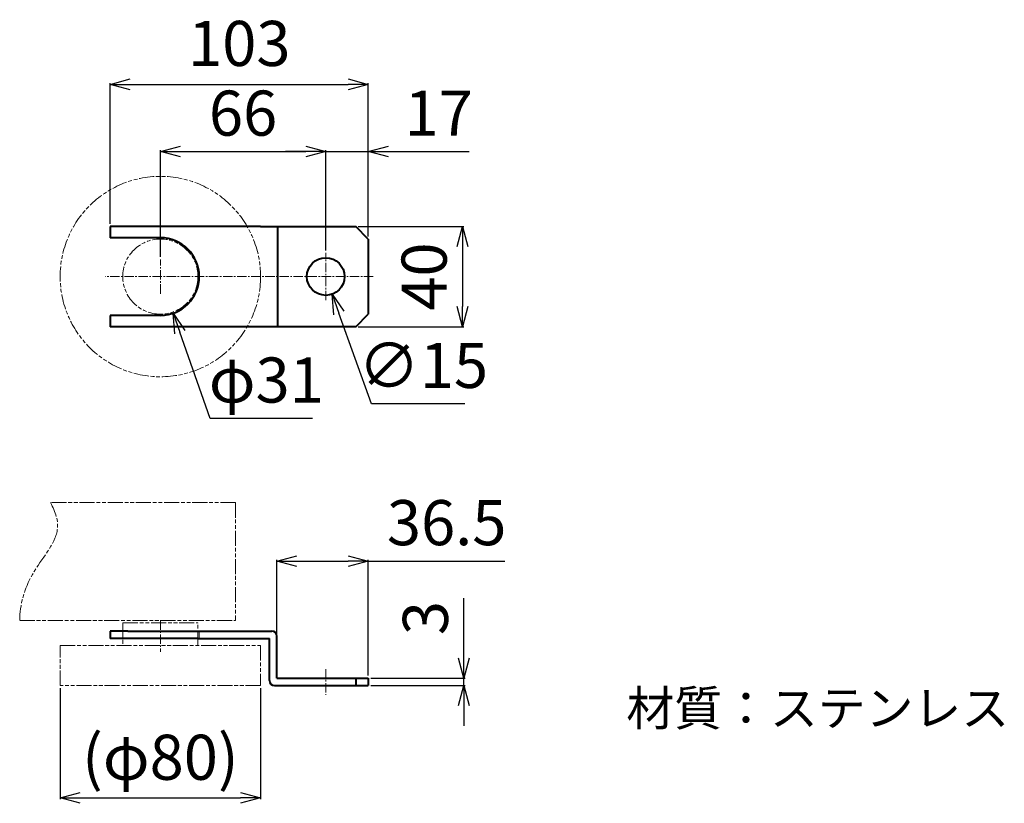
# Model space of a CAD drawing. Extents: x 4418 to 4811, y -544 to -231.
import ezdxf

# ---------------------------------------------------------------- set-up
doc = ezdxf.new("R2010")
doc.units = 0
doc.header["$LTSCALE"] = 10
for name, pattern in [('ACISOTGB', [9, 4, -1, 1, -1, 1, -1]), ('AM_ISO09W050', [22.5, 12, -1.5, 3, -1.5, 3, -1.5]), ('CENTER2', [1.125, 0.75, -0.125, 0.125, -0.125]), ('DASHED2', [0.375, 0.25, -0.125])]:
    doc.linetypes.add(name, pattern=pattern)
doc.layers.get('0').update_dxf_attribs({"color": 6, "linetype": 'ACISOTGB', "lineweight": 15})
doc.layers.get('DEFPOINTS').update_dxf_attribs({"linetype": 'CONTINUOUS', "lineweight": 30})
for name, color, linetype, lineweight in [('AM_0', 7, 'CONTINUOUS', 30), ('CENTER', 1, 'CENTER2', 15), ('GEOMETRY', 3, 'AM_ISO09W050', 13), ('KAGESEN', 5, 'DASHED2', 15), ('SUNPOU', 2, 'CONTINUOUS', 15), ('WAKU', 7, 'CONTINUOUS', 40)]:
    doc.layers.add(name, color=color, linetype=linetype, lineweight=lineweight)
doc.styles.get("Standard").update_dxf_attribs({"font": 'isocp.shx', "height": 18, "bigfont": 'extfont.shx'})
doc.dimstyles.new('A3WAKU', dxfattribs={"dimtxt": 4, "dimasz": 4, "dimexe": 0.5, "dimexo": 0.5, "dimgap": 0.5, "dimtad": 1, "dimdec": 0, "dimzin": 0, "dimdsep": 46, "dimtxsty": 'STANDARD', "dimblk1": 'OPEN', "dimblk2": 'OPEN', "dimsah": 1, "dimcen": 0, "dimadec": 0, "dimazin": 0, "dimtfac": 1, "dimtdec": 1, "dimtofl": 0, "dimtmove": 0, "dimatfit": 3, "dimldrblk": 'OPEN', "dimfxl": 1, "dimtolj": 1, "dimtzin": 0, "dimarcsym": 0})

# ---------------------------------------------------------------- blocks, each defined once
blk = doc.blocks.new('_Open30')
at = {"color": 0, "linetype": 'ByBlock', "lineweight": -2}
for p, q in [((-1, 0.268), (0, 0)), ((0, 0), (-1, -0.268)), ((0, 0), (-1, 0))]:
    blk.add_line(p, q, dxfattribs=at)
blk = doc.blocks.new('*D77')
at = {"layer": 'DEFPOINTS', "color": 0}
for p in [(4539.8, -284.06), (4539.8, -324.5), (4473.8, -327.14)]:
    blk.add_point(p, dxfattribs=at)
at = {"layer": 'SUNPOU', "lineweight": -2}
for p, q in [((4473.8, -326.14), (4473.8, -283.56)), ((4481.8, -284.06), (4531.8, -284.06)), ((4539.8, -323.5), (4539.8, -283.56))]:
    blk.add_line(p, q, dxfattribs=at)
at = {"layer": 'SUNPOU', "lineweight": -2, "xscale": 8, "yscale": 8, "zscale": 8, "rotation": 180}
blk.add_blockref('_Open30', (4473.8, -284.06), dxfattribs=at)
at = {"layer": 'SUNPOU', "lineweight": -2, "xscale": 8, "yscale": 8, "zscale": 8}
blk.add_blockref('_Open30', (4539.8, -284.06), dxfattribs=at)
at = {"layer": 'SUNPOU', "insert": (4506.8, -271.06), "char_height": 18, "attachment_point": 5}
blk.add_mtext('66', dxfattribs=at)
blk = doc.blocks.new('*D78')
at = {"layer": 'DEFPOINTS', "color": 0}
for p in [(4551.8, -313.97), (4551.8, -353.97), (4594.41, -353.97)]:
    blk.add_point(p, dxfattribs=at)
at = {"layer": 'SUNPOU', "lineweight": -2}
for p, q in [((4552.8, -313.97), (4594.91, -313.97)), ((4594.41, -321.97), (4594.41, -345.97)), ((4552.8, -353.97), (4594.91, -353.97))]:
    blk.add_line(p, q, dxfattribs=at)
at = {"layer": 'SUNPOU', "lineweight": -2, "xscale": 8, "yscale": 8, "zscale": 8}
for p, rotation in [((4594.41, -313.97), 90), ((4594.41, -353.97), 270)]:
    blk.add_blockref('_Open30', p, dxfattribs=dict(at, rotation=rotation))
at = {"layer": 'SUNPOU', "insert": (4581.41, -333.97), "char_height": 18, "attachment_point": 5, "rotation": 90}
blk.add_mtext('40', dxfattribs=at)
blk = doc.blocks.new('*D79')
at = {"layer": 'DEFPOINTS', "color": 0}
for p in [(4556.8, -494.25), (4594.91, -494.25), (4556.8, -497.25)]:
    blk.add_point(p, dxfattribs=at)
at = {"layer": 'SUNPOU', "lineweight": -2}
for p, q in [((4594.91, -486.25), (4594.91, -462.31)), ((4557.8, -494.25), (4595.41, -494.25)), ((4594.91, -497.25), (4594.91, -494.25)), ((4557.8, -497.25), (4595.41, -497.25)), ((4594.91, -505.25), (4594.91, -513.25))]:
    blk.add_line(p, q, dxfattribs=at)
at = {"layer": 'SUNPOU', "lineweight": -2, "xscale": 8, "yscale": 8, "zscale": 8}
for p, rotation in [((4594.91, -494.25), 270), ((4594.91, -497.25), 90)]:
    blk.add_blockref('_Open30', p, dxfattribs=dict(at, rotation=rotation))
at = {"layer": 'SUNPOU', "insert": (4581.91, -470.28), "char_height": 18, "attachment_point": 5, "rotation": 90}
blk.add_mtext('3', dxfattribs=at)
blk = doc.blocks.new('*D80')
at = {"layer": 'DEFPOINTS', "color": 0}
for p in [(4556.8, -257.24), (4453.8, -313.97), (4556.8, -318.97)]:
    blk.add_point(p, dxfattribs=at)
at = {"layer": 'SUNPOU', "lineweight": -2}
for p, q in [((4453.8, -312.97), (4453.8, -256.74)), ((4461.8, -257.24), (4548.8, -257.24)), ((4556.8, -317.97), (4556.8, -256.74))]:
    blk.add_line(p, q, dxfattribs=at)
at = {"layer": 'SUNPOU', "lineweight": -2, "xscale": 8, "yscale": 8, "zscale": 8, "rotation": 180}
blk.add_blockref('_Open30', (4453.8, -257.24), dxfattribs=at)
at = {"layer": 'SUNPOU', "lineweight": -2, "xscale": 8, "yscale": 8, "zscale": 8}
blk.add_blockref('_Open30', (4556.8, -257.24), dxfattribs=at)
at = {"layer": 'SUNPOU', "insert": (4505.3, -243.24), "char_height": 18, "attachment_point": 5}
blk.add_mtext('103', dxfattribs=at)
blk = doc.blocks.new('*D81')
at = {"layer": 'DEFPOINTS', "color": 0}
for p in [(4556.8, -284.06), (4556.8, -318.97), (4539.8, -324.5)]:
    blk.add_point(p, dxfattribs=at)
at = {"layer": 'SUNPOU', "lineweight": -2}
for p, q in [((4531.8, -284.06), (4523.8, -284.06)), ((4539.8, -323.5), (4539.8, -283.56)), ((4539.8, -284.06), (4556.8, -284.06)), ((4556.8, -317.97), (4556.8, -283.56)), ((4564.8, -284.06), (4597, -284.06))]:
    blk.add_line(p, q, dxfattribs=at)
at = {"layer": 'SUNPOU', "lineweight": -2, "xscale": 8, "yscale": 8, "zscale": 8}
blk.add_blockref('_Open30', (4539.8, -284.06), dxfattribs=at)
at = {"layer": 'SUNPOU', "lineweight": -2, "xscale": 8, "yscale": 8, "zscale": 8, "rotation": 180}
blk.add_blockref('_Open30', (4556.8, -284.06), dxfattribs=at)
at = {"layer": 'SUNPOU', "insert": (4584.9, -271.06), "char_height": 18, "attachment_point": 5}
blk.add_mtext('17', dxfattribs=at)
blk = doc.blocks.new('*D82')
at = {"layer": 'DEFPOINTS', "color": 0}
for p in [(4556.8, -447.53), (4520.3, -477.45), (4556.8, -494.25)]:
    blk.add_point(p, dxfattribs=at)
at = {"layer": 'SUNPOU', "lineweight": -2}
for p, q in [((4520.3, -476.45), (4520.3, -447.03)), ((4528.3, -447.53), (4548.8, -447.53)), ((4556.8, -493.25), (4556.8, -447.03)), ((4556.8, -447.53), (4611.34, -447.53))]:
    blk.add_line(p, q, dxfattribs=at)
at = {"layer": 'SUNPOU', "lineweight": -2, "xscale": 8, "yscale": 8, "zscale": 8, "rotation": 180}
blk.add_blockref('_Open30', (4520.3, -447.53), dxfattribs=at)
at = {"layer": 'SUNPOU', "lineweight": -2, "xscale": 8, "yscale": 8, "zscale": 8}
blk.add_blockref('_Open30', (4556.8, -447.53), dxfattribs=at)
at = {"layer": 'SUNPOU', "insert": (4588.07, -434.53), "char_height": 18, "attachment_point": 5}
blk.add_mtext('36.5', dxfattribs=at)
blk = doc.blocks.new('*D83')
at = {"layer": 'DEFPOINTS', "color": 0}
for p in [(4537.25, -326.91), (4542.35, -341.02)]:
    blk.add_point(p, dxfattribs=at)
at = {"layer": 'SUNPOU', "lineweight": -2}
for p, q in [((4558.13, -384.76), (4545.06, -348.55)), ((4595.28, -384.76), (4558.13, -384.76))]:
    blk.add_line(p, q, dxfattribs=at)
at = {"layer": 'SUNPOU', "lineweight": -2, "xscale": 8, "yscale": 8, "zscale": 8, "rotation": 109.8479486775349}
blk.add_blockref('_Open30', (4542.35, -341.02), dxfattribs=at)
at = {"layer": 'SUNPOU', "insert": (4578.7, -371.76), "char_height": 18, "attachment_point": 5}
blk.add_mtext('∅15', dxfattribs=at)
blk = doc.blocks.new('*D91')
at = {"layer": 'DEFPOINTS', "color": 0}
for p in [(4433.8, -497.25), (4513.8, -497.25), (4513.8, -542.08)]:
    blk.add_point(p, dxfattribs=at)
at = {"layer": 'SUNPOU', "lineweight": -2}
for p, q in [((4433.8, -498.25), (4433.8, -542.58)), ((4513.8, -498.25), (4513.8, -542.58)), ((4441.8, -542.08), (4505.8, -542.08))]:
    blk.add_line(p, q, dxfattribs=at)
at = {"layer": 'SUNPOU', "lineweight": -2, "xscale": 8, "yscale": 8, "zscale": 8, "rotation": 180}
blk.add_blockref('_Open30', (4433.8, -542.08), dxfattribs=at)
at = {"layer": 'SUNPOU', "lineweight": -2, "xscale": 8, "yscale": 8, "zscale": 8}
blk.add_blockref('_Open30', (4513.8, -542.08), dxfattribs=at)
at = {"layer": 'SUNPOU', "insert": (4473.8, -528.18), "char_height": 18, "attachment_point": 5}
blk.add_mtext('(φ80)', dxfattribs=at)
blk = doc.blocks.new('*D92')
at = {"layer": 'DEFPOINTS', "color": 0}
for p in [(4468.67, -319.34), (4478.92, -348.6)]:
    blk.add_point(p, dxfattribs=at)
at = {"layer": 'SUNPOU', "lineweight": -2}
for p, q in [((4493.64, -390.6), (4481.57, -356.15)), ((4534.54, -390.6), (4493.64, -390.6))]:
    blk.add_line(p, q, dxfattribs=at)
at = {"layer": 'SUNPOU', "lineweight": -2, "xscale": 8, "yscale": 8, "zscale": 8, "rotation": 109.3032312874091}
blk.add_blockref('_Open30', (4478.92, -348.6), dxfattribs=at)
at = {"layer": 'SUNPOU', "insert": (4516.09, -377.6), "char_height": 18, "attachment_point": 5}
blk.add_mtext('φ31', dxfattribs=at)

msp = doc.modelspace()

# ---------------------------------------------------------------- linework, layer by layer
at = {"layer": 'AM_0', "ltscale": 0.05}
msp.add_point((4518.7986, -497.2539), dxfattribs=at)
at = {"layer": 'CENTER', "ltscale": 0.5}
for p, q in [((4539.7986, -343.4407), (4539.7986, -324.497)), ((4473.7986, -340.7951), (4473.7986, -327.1426)), ((4558.7986, -333.9688), (4451.7986, -333.9688)), ((4473.7986, -471.1879), (4473.7986, -483.7256)), ((4539.7986, -490.6296), (4539.7986, -500.9492))]:
    msp.add_line(p, q, dxfattribs=at)
at = {"layer": 'GEOMETRY', "ltscale": 0.05}
for p, q in [((4503.7986, -424.21), (4429.9422, -424.21)), ((4503.7986, -424.21), (4503.7986, -471.21)), ((4417.6445, -471.21), (4503.7986, -471.21)), ((4458.8426, -472.21), (4458.7986, -472.2539)), ((4458.7986, -472.2539), (4458.7986, -481.2539)), ((4458.8426, -472.21), (4488.7547, -472.21)), ((4488.7547, -472.21), (4488.7986, -472.2539)), ((4488.7986, -481.2539), (4488.7986, -472.2539)), ((4433.7986, -497.2539), (4433.7986, -481.2539)), ((4433.7986, -481.2539), (4513.7986, -481.2539)), ((4513.7986, -481.2539), (4513.7986, -497.2539)), ((4513.7986, -497.2539), (4433.7986, -497.2539))]:
    msp.add_line(p, q, dxfattribs=at)
for radius in [40, 15]:
    msp.add_circle((4473.7986, -333.9688), radius, dxfattribs=at)
msp.add_open_spline([(4429.9422, -424.21), (4432.0014, -427.9314), (4435.0936, -437.5696), (4421.696, -451.1429), (4417.658, -465.0658), (4417.6445, -471.21)], degree=3, knots=[13.6040056, 13.6040056, 13.6040056, 13.6040056, 26.02478444, 46.33525983, 64.14742901, 64.14742901, 64.14742901, 64.14742901], dxfattribs=at)
at = {"layer": 'KAGESEN', "ltscale": 0.05}
msp.add_line((4489.2986, -475.4539), (4489.2986, -478.4539), dxfattribs=at)
msp.add_line((4489.2986, -475.4539), (4489.2986, -478.4539), dxfattribs=at)
at = {"layer": 'WAKU', "ltscale": 0.05}
for p, q in [((4453.7986, -313.9688), (4453.7986, -318.4688)), ((4513.7986, -313.9688), (4453.7986, -313.9688)), ((4513.7986, -313.9688), (4551.7986, -313.9688)), ((4520.4986, -313.9688), (4520.4986, -353.9688)), ((4556.7986, -318.9688), (4551.7986, -313.9688)), ((4473.7986, -318.4688), (4453.7986, -318.4688)), ((4556.7986, -318.9688), (4556.7986, -348.9688)), ((4473.7986, -349.4688), (4453.7986, -349.4688)), ((4453.7986, -349.4688), (4453.7986, -353.9688)), ((4551.7986, -353.9688), (4556.7986, -348.9688)), ((4513.7986, -353.9688), (4453.7986, -353.9688)), ((4551.7986, -353.9688), (4513.7986, -353.9688)), ((4460.7986, -475.4539), (4453.7986, -475.4539)), ((4453.7986, -475.4539), (4453.7986, -478.4539)), ((4460.7986, -475.4539), (4488.7986, -475.4539)), ((4488.7986, -475.4539), (4518.2986, -475.4539)), ((4488.7986, -478.4539), (4453.7986, -478.4539)), ((4488.7986, -478.4539), (4517.2986, -478.4539)), ((4517.2986, -495.2539), (4517.2986, -478.4539)), ((4520.2986, -494.2539), (4520.2986, -477.4539)), ((4520.2986, -494.2539), (4556.7986, -494.2539)), ((4551.7986, -494.2539), (4551.7986, -497.2539)), ((4556.7986, -494.2539), (4556.7986, -497.2539)), ((4519.2986, -497.2539), (4556.7986, -497.2539))]:
    msp.add_line(p, q, dxfattribs=at)
msp.add_circle((4539.7986, -333.9688), 7.5, dxfattribs=at)
for centre, radius, start, end in [((4473.7986, -333.9688), 15.5, 270, 90), ((4518.2986, -477.4539), 2, 0, 90), ((4519.2986, -495.2539), 2, 180, 270)]:
    msp.add_arc(centre, radius, start, end, dxfattribs=at)

# ---------------------------------------------------------------- texts
at = {"layer": 'SUNPOU', "insert": (4659.7832, -499.2526), "char_height": 14, "width": 246.833109, "attachment_point": 1}
msp.add_mtext('材質：ステンレス', dxfattribs=at)

# ---------------------------------------------------------------- dimensions: what is measured, and where the dimension line sits
at = {"layer": 'SUNPOU', "ltscale": 0.05}
for base, p1, p2, override, picture, middle in [((4556.7986, -257.2368), (4453.7986, -313.9688), (4556.7986, -318.9688), {"dimasz": 8, "dimexo": 1, "dimgap": 5, "dimdec": 3, "dimzin": 9, "dimblk": 'Open30', "dimsah": 0, "dimclrd": 256, "dimclre": 256, "dimclrt": 256, "dimadec": 2, "dimazin": 2, "dimtp": 0.1, "dimtm": 0.1, "dimtfac": 0.8, "dimtdec": 3, "dimtofl": 1, "dimldrblk": 'Open30', "dimtolj": 0, "dimtzin": 8}, '*D80', (4505.2986, -243.2368)), ((4539.7986, -284.0565), (4473.7986, -327.1426), (4539.7986, -324.497), {"dimasz": 8, "dimexo": 1, "dimgap": 4, "dimdec": 3, "dimzin": 9, "dimblk": 'Open30', "dimsah": 0, "dimclrd": 256, "dimclre": 256, "dimclrt": 256, "dimadec": 2, "dimazin": 2, "dimtp": 0.1, "dimtm": 0.1, "dimtfac": 0.8, "dimtdec": 3, "dimtofl": 1, "dimldrblk": 'Open30', "dimtolj": 0, "dimtzin": 8}, '*D77', (4506.7986, -271.0565)), ((4556.7986, -284.0565), (4539.7986, -324.497), (4556.7986, -318.9688), {"dimasz": 8, "dimexo": 1, "dimgap": 4, "dimdec": 3, "dimzin": 9, "dimblk": 'Open30', "dimsah": 0, "dimclrd": 256, "dimclre": 256, "dimclrt": 256, "dimadec": 2, "dimazin": 2, "dimtp": 0.1, "dimtm": 0.1, "dimtfac": 0.8, "dimtdec": 3, "dimtofl": 1, "dimldrblk": 'Open30', "dimtolj": 0, "dimtzin": 8}, '*D81', (4584.8986, -271.0565)), ((4556.7986, -447.5281), (4520.2986, -477.4539), (4556.7986, -494.2539), {"dimasz": 8, "dimexo": 1, "dimgap": 4, "dimdec": 3, "dimzin": 9, "dimblk": 'Open30', "dimsah": 0, "dimclrd": 256, "dimclre": 256, "dimclrt": 256, "dimadec": 2, "dimazin": 2, "dimtp": 0.1, "dimtm": 0.1, "dimtfac": 0.8, "dimtdec": 3, "dimtofl": 1, "dimldrblk": 'Open30', "dimtolj": 0, "dimtzin": 8}, '*D82', (4588.0714, -434.5281))]:
    dim = msp.add_linear_dim(base=base, p1=p1, p2=p2, dimstyle='A3WAKU', override=override, dxfattribs=at)
    dim.commit()
    dim.dimension.update_dxf_attribs({"geometry": picture, "text_midpoint": middle})
for base, p1, p2, picture, middle in [((4594.4115, -353.9688), (4551.7986, -313.9688), (4551.7986, -353.9688), '*D78', (4581.4115, -333.9688)), ((4594.9115, -494.2539), (4556.7986, -497.2539), (4556.7986, -494.2539), '*D79', (4581.9115, -470.2812))]:
    dim = msp.add_linear_dim(base=base, p1=p1, p2=p2, angle=90, dimstyle='A3WAKU', override={"dimasz": 8, "dimexo": 1, "dimgap": 4, "dimdec": 3, "dimzin": 9, "dimblk": 'Open30', "dimsah": 0, "dimclrd": 256, "dimclre": 256, "dimclrt": 256, "dimadec": 2, "dimazin": 2, "dimtp": 0.1, "dimtm": 0.1, "dimtfac": 0.8, "dimtdec": 3, "dimtofl": 1, "dimldrblk": 'Open30', "dimtolj": 0, "dimtzin": 8}, dxfattribs=at)
    dim.commit()
    dim.dimension.update_dxf_attribs({"geometry": picture, "text_midpoint": middle})
at = {"layer": 'SUNPOU'}
dim = msp.add_diameter_dim_2p(p1=(4468.6748, -319.3402), p2=(4478.9224, -348.5975), dimstyle='A3WAKU', override={"dimasz": 8, "dimexo": 1, "dimgap": 4, "dimtih": 1, "dimtoh": 1, "dimdec": 3, "dimzin": 9, "dimpost": 'φ<>', "dimblk": 'Open30', "dimsah": 0, "dimclrd": 256, "dimclre": 256, "dimclrt": 256, "dimadec": 2, "dimazin": 2, "dimtp": 0.1, "dimtm": 0.1, "dimtfac": 0.8, "dimtdec": 3, "dimldrblk": 'Open30', "dimtolj": 0, "dimtzin": 8}, dxfattribs=at)
dim.commit()
dim.dimension.update_dxf_attribs({"geometry": '*D92', "text_midpoint": (4516.0856, -390.6041), "dimtype": 163})
at = {"layer": 'SUNPOU', "ltscale": 0.05}
dim = msp.add_diameter_dim_2p(p1=(4537.2522, -326.9144), p2=(4542.3451, -341.0233), dimstyle='A3WAKU', override={"dimasz": 8, "dimexo": 1, "dimgap": 4, "dimtih": 1, "dimtoh": 1, "dimdec": 3, "dimzin": 9, "dimblk": 'Open30', "dimsah": 0, "dimclrd": 256, "dimclre": 256, "dimclrt": 256, "dimadec": 2, "dimazin": 2, "dimtp": 0.1, "dimtm": 0.1, "dimtfac": 0.8, "dimtdec": 3, "dimldrblk": 'Open30', "dimtolj": 0, "dimtzin": 8}, dxfattribs=at)
dim.commit()
dim.dimension.update_dxf_attribs({"geometry": '*D83', "text_midpoint": (4578.7041, -384.7563), "dimtype": 163})
at = {"layer": 'SUNPOU'}
dim = msp.add_linear_dim(base=(4513.7986, -542.0849), p1=(4433.7986, -497.2539), p2=(4513.7986, -497.2539), text='(φ80)', dimstyle='A3WAKU', override={"dimasz": 8, "dimexo": 1, "dimgap": 4, "dimtih": 1, "dimtoh": 1, "dimdec": 3, "dimzin": 9, "dimpost": '2-φ<>', "dimblk": 'Open30', "dimsah": 0, "dimclrd": 256, "dimclre": 256, "dimclrt": 256, "dimadec": 2, "dimazin": 2, "dimtp": 0.1, "dimtm": 0.1, "dimtfac": 0.8, "dimtdec": 3, "dimldrblk": 'Open30', "dimtolj": 0, "dimtzin": 8}, dxfattribs=at)
dim.commit()
dim.dimension.update_dxf_attribs({"geometry": '*D91', "text_midpoint": (4473.7986, -528.1849)})

doc.saveas('drawing.dxf')
